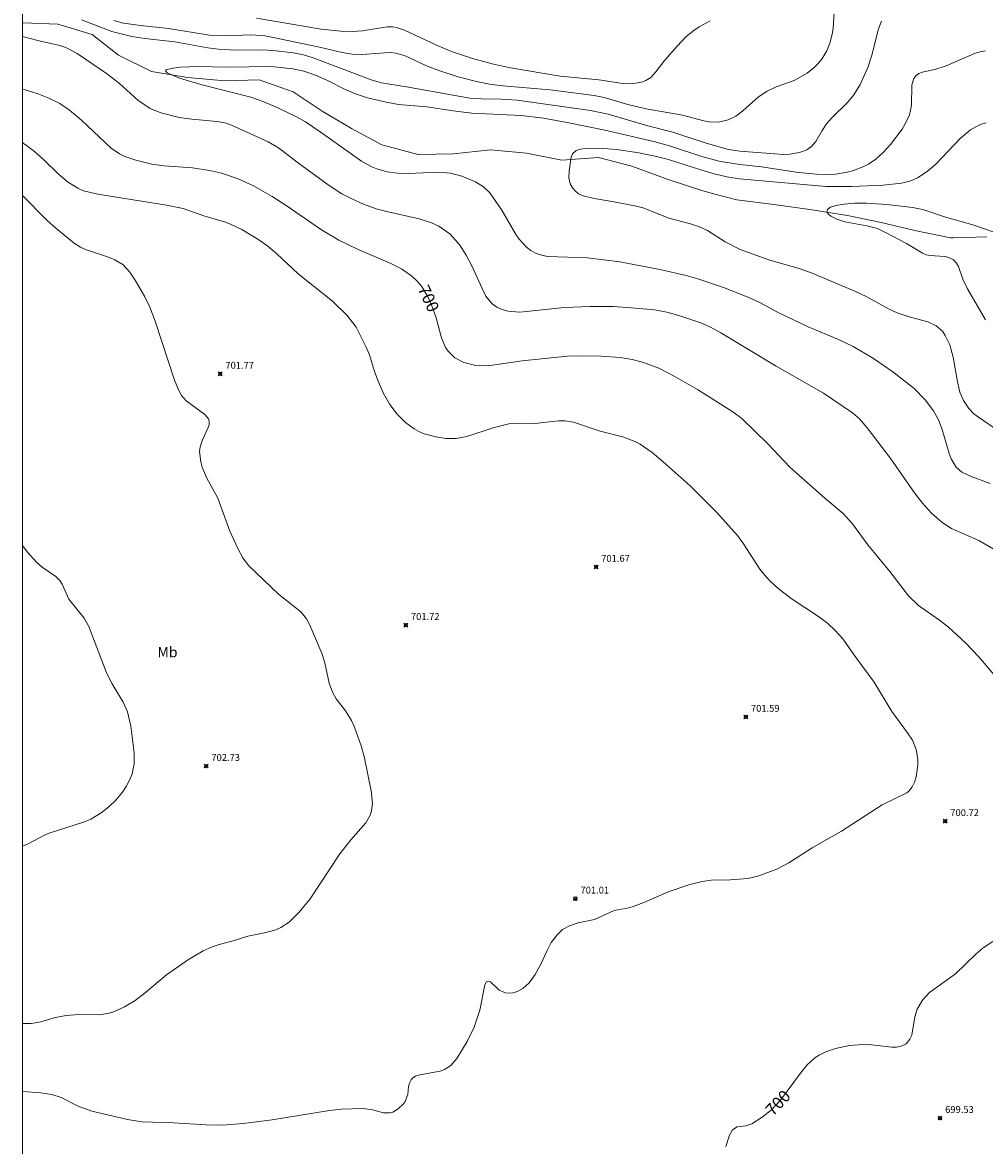
# Model space of a CAD drawing. Units: millimetres. Extents: x 426000 to 427000, y 4486000 to 4486500.
# Drawn here: x 426000 to 426140, y 4486134 to 4486298 of the extents above; entities that cross this region are included whole.
import ezdxf
from ezdxf.enums import TextEntityAlignment as Align

# ---------------------------------------------------------------- set-up
doc = ezdxf.new("R2010")
doc.units = ezdxf.units.MM
doc.header["$MEASUREMENT"] = 0
for name, color, linetype, lineweight in [('f020120p_textocartografico_usos_coberturas', 90, 'Continuous', 9), ('f040012l_corrientenatural', 150, 'Continuous', 9), ('f050002l_curvanivel_cgn', 23, 'Continuous', 9), ('f050002l_curvanivel_mae', 213, 'Continuous', 9), ('f050008p_puntocotaterreno', 7, 'Continuous', 9), ('HOJAS', 7, 'Continuous', 9)]:
    doc.layers.add(name, color=color, linetype=linetype, lineweight=lineweight)
doc.styles.get("Standard").update_dxf_attribs({"font": 'arial.ttf'})
doc.styles.add('Style-s7210005_h', font='txt')

# ---------------------------------------------------------------- blocks, each defined once
blk = doc.blocks.new('TVK2866S_ACAD_1_FMEBLOCK1')
at = {"layer": 'HOJAS'}
blk.add_lwpolyline([(-500, 250), (500, 250), (500, -250), (-500, -250)], close=True, dxfattribs=at)
blk = doc.blocks.new('punto_cota')
at = {"layer": 'f050008p_puntocotaterreno'}
for points in [[(0, 0), (-0.28, 0.28)], [(0, 0), (-0.28, -0.28)], [(0, 0), (0.28, 0.28)], [(0, 0), (0.28, -0.28)]]:
    blk.add_lwpolyline(points, dxfattribs=at)
blk.add_circle((0, 0), 0.25, dxfattribs=at)

msp = doc.modelspace()

# ---------------------------------------------------------------- linework, layer by layer
at = {"layer": 'f040012l_corrientenatural'}
msp.add_polyline3d([(426000, 4486297.73, 697.16), (426000.07, 4486297.7, 697.16), (426005.14, 4486297.46, 696.93), (426010.14, 4486295.98, 696.82), (426013.98, 4486292.96, 697.04), (426018.78, 4486290.57, 696.7), (426024.04, 4486289.71, 696.36), (426029.45, 4486289.23, 696.13), (426034.49, 4486289.36, 696.13), (426039.4, 4486287.61, 696.13), (426043.63, 4486284.84, 696.59), (426047.92, 4486282.27, 696.59), (426052.35, 4486279.92, 696.36), (426057.61, 4486278.5, 695.91), (426062.76, 4486278.6, 695.56), (426068.17, 4486279.17, 695.45), (426073.41, 4486278.68, 695.34), (426078.56, 4486277.7, 695.45), (426083.88, 4486278.07, 695.56), (426088.75, 4486276.81, 695.45), (426093.89, 4486274.92, 695.22), (426099.06, 4486273.23, 695.22), (426101.03, 4486272.69, 695.22), (426104.01, 4486271.9, 695.22), (426109.4, 4486271.23, 694.99), (426114.65, 4486270.48, 694.65), (426120.13, 4486269.63, 694.54), (426125.06, 4486268.63, 694.43), (426129.93, 4486267.44, 694.43), (426135.16, 4486266.36, 694.43), (426135.59, 4486266.37, 694.42), (426140.42, 4486266.54, 694.31)], dxfattribs=at)
at = {"layer": 'f050002l_curvanivel_cgn'}
for points in [[(426008.58, 4486298.13, 699), (426013.02, 4486296.41, 699), (426015.94, 4486295.7, 699), (426017.82, 4486295.4, 699), (426022.19, 4486294.9, 699), (426026.99, 4486294.02, 699), (426028.56, 4486293.82, 699), (426031.05, 4486293.7, 699), (426035.07, 4486293.74, 699), (426036.9, 4486293.62, 699), (426039.45, 4486293.31, 699), (426040.93, 4486293, 699), (426042.35, 4486292.58, 699), (426050.76, 4486289.36, 699), (426052.29, 4486288.95, 699), (426055.94, 4486288.38, 699), (426065.15, 4486286.73, 699), (426066.82, 4486286.59, 699), (426069.68, 4486286.57, 699), (426072.03, 4486286.42, 699), (426082.72, 4486284.92, 699), (426085.28, 4486284.38, 699), (426091.05, 4486282.7, 699), (426094.69, 4486281.77, 699), (426099.58, 4486280.18, 699), (426102.79, 4486279.26, 699), (426104.47, 4486278.97, 699), (426110.82, 4486278.52, 699), (426111.73, 4486278.56, 699), (426113.17, 4486278.8, 699), (426114.21, 4486279.21, 699), (426114.91, 4486279.69, 699), (426115.52, 4486280.38, 699), (426116.44, 4486281.99, 699), (426117.1, 4486282.95, 699), (426117.92, 4486283.88, 699), (426120.13, 4486286.06, 699), (426121.04, 4486287.18, 699), (426121.98, 4486288.68, 699), (426123.09, 4486291.19, 699), (426123.68, 4486292.99, 699), (426124.66, 4486296.81, 699), (426125.08, 4486297.94, 699)], [(426034.1, 4486298.38, 701), (426043.49, 4486296.74, 701), (426046.36, 4486296.45, 701), (426048.07, 4486296.43, 701), (426049.53, 4486296.51, 701), (426053.1, 4486297.09, 701), (426053.95, 4486297.1, 701), (426054.49, 4486297.01, 701), (426055.65, 4486296.61, 701), (426060.21, 4486294.46, 701), (426062.47, 4486293.52, 701), (426065.39, 4486292.53, 701), (426068.6, 4486291.66, 701), (426071.05, 4486291.15, 701), (426078.31, 4486289.91, 701), (426083.92, 4486289.36, 701), (426087.4, 4486288.85, 701), (426088.69, 4486288.8, 701), (426090.14, 4486289.04, 701), (426090.79, 4486289.29, 701), (426091.5, 4486289.73, 701), (426092.24, 4486290.52, 701), (426093.56, 4486292.25, 701), (426095.34, 4486294.3, 701), (426096.66, 4486295.67, 701), (426097.75, 4486296.58, 701), (426098.52, 4486297.09, 701), (426100.16, 4486297.95, 701)], [(426141.33, 4486221.08, 699), (426139.28, 4486222.3, 699), (426135.27, 4486224.05, 699), (426133.91, 4486224.92, 699), (426132.35, 4486226.3, 699), (426131.08, 4486227.73, 699), (426129.88, 4486229.27, 699), (426126.43, 4486234.21, 699), (426122.99, 4486238.73, 699), (426121.87, 4486240.01, 699), (426120.86, 4486240.88, 699), (426116.66, 4486243.76, 699), (426109.77, 4486247.7, 699), (426101.69, 4486252.56, 699), (426100.21, 4486253.35, 699), (426098.77, 4486253.99, 699), (426095.6, 4486255.07, 699), (426093.83, 4486255.54, 699), (426092.02, 4486255.88, 699), (426088.64, 4486256.2, 699), (426086.07, 4486256.36, 699), (426082.64, 4486256.37, 699), (426078.92, 4486256.22, 699), (426072.41, 4486255.55, 699), (426070.67, 4486255.69, 699), (426069.85, 4486255.92, 699), (426069.09, 4486256.28, 699), (426068.41, 4486256.78, 699), (426067.49, 4486257.88, 699), (426066.92, 4486258.98, 699), (426065.43, 4486262.3, 699), (426064.59, 4486263.86, 699), (426063.67, 4486265.31, 699), (426062.73, 4486266.44, 699), (426062.21, 4486266.95, 699), (426060.65, 4486268.07, 699), (426059.57, 4486268.58, 699), (426057.79, 4486269.14, 699), (426053.23, 4486270.15, 699), (426051.5, 4486270.62, 699), (426049.67, 4486271.27, 699), (426047.95, 4486272.03, 699), (426046.51, 4486272.79, 699), (426044.5, 4486274.09, 699), (426040.18, 4486277.24, 699), (426037.29, 4486279.48, 699), (426035.76, 4486280.34, 699), (426030.42, 4486282.8, 699), (426029.66, 4486283.05, 699), (426028.33, 4486283.32, 699), (426024.67, 4486283.63, 699), (426022.84, 4486283.91, 699), (426020.13, 4486284.58, 699), (426018.59, 4486285.22, 699), (426016.81, 4486286.42, 699), (426014.12, 4486288.84, 699), (426012.23, 4486290.32, 699), (426007.99, 4486293.23, 699), (426006.33, 4486294.09, 699), (426005.46, 4486294.38, 699), (426002.41, 4486295.05, 699), (426000, 4486295.7, 699)], [(426140.9, 4486230.62, 698), (426138.15, 4486231.61, 698), (426136.81, 4486232.24, 698), (426135.95, 4486233.01, 698), (426135.25, 4486234.2, 698), (426134.95, 4486234.99, 698), (426133.94, 4486238.46, 698), (426133.4, 4486239.87, 698), (426132.66, 4486241.21, 698), (426131.46, 4486242.8, 698), (426129.84, 4486244.44, 698), (426126.72, 4486246.89, 698), (426123.91, 4486248.82, 698), (426120.94, 4486250.56, 698), (426118.81, 4486251.58, 698), (426114.41, 4486253.42, 698), (426109.93, 4486255.57, 698), (426107.17, 4486257.04, 698), (426105.54, 4486257.79, 698), (426102.09, 4486259.14, 698), (426098.34, 4486260.43, 698), (426096.66, 4486260.9, 698), (426092.83, 4486261.77, 698), (426086.98, 4486262.87, 698), (426082.25, 4486263.47, 698), (426076.5, 4486263.68, 698), (426075.78, 4486263.79, 698), (426074.69, 4486264.15, 698), (426074.02, 4486264.53, 698), (426073.4, 4486265.01, 698), (426072.32, 4486266.2, 698), (426071.81, 4486266.96, 698), (426069.82, 4486270.38, 698), (426068.04, 4486272.93, 698), (426067.15, 4486273.8, 698), (426065.98, 4486274.54, 698), (426064, 4486275.34, 698), (426062.31, 4486275.78, 698), (426060.52, 4486275.93, 698), (426056.15, 4486275.75, 698), (426054.6, 4486275.79, 698), (426053.11, 4486276, 698), (426051.59, 4486276.42, 698), (426050.86, 4486276.71, 698), (426049.35, 4486277.54, 698), (426043.35, 4486281.83, 698), (426041.22, 4486283.24, 698), (426039.83, 4486284.02, 698), (426037.21, 4486285.29, 698), (426034.89, 4486286.29, 698), (426033.27, 4486286.86, 698), (426025.95, 4486288.7, 698), (426022.89, 4486289.61, 698), (426021.08, 4486290.39, 698), (426020.81, 4486290.68, 698), (426020.93, 4486290.82, 698), (426021.67, 4486291.04, 698), (426022.96, 4486291.22, 698), (426025.59, 4486291.31, 698), (426029.76, 4486291.23, 698), (426036.21, 4486291.3, 698), (426039.39, 4486290.99, 698), (426040.99, 4486290.64, 698), (426042.67, 4486290.07, 698), (426044.32, 4486289.33, 698), (426046.8, 4486288.07, 698), (426048.5, 4486287.34, 698), (426050.25, 4486286.76, 698), (426052.95, 4486286.11, 698), (426054.77, 4486285.8, 698), (426058.89, 4486285.44, 698), (426062.72, 4486284.86, 698), (426065.44, 4486284.54, 698), (426072.6, 4486284.17, 698), (426075.87, 4486283.79, 698), (426079.54, 4486283.13, 698), (426084.79, 4486282.04, 698), (426091.96, 4486280.41, 698), (426094.21, 4486279.79, 698), (426099.06, 4486278.18, 698), (426101.66, 4486277.48, 698), (426104.46, 4486277.03, 698), (426107.6, 4486276.73, 698), (426112.99, 4486275.89, 698), (426115.62, 4486275.64, 698), (426117.48, 4486275.6, 698), (426118.38, 4486275.66, 698), (426120.14, 4486275.95, 698), (426121, 4486276.17, 698), (426122.53, 4486276.76, 698), (426123.2, 4486277.11, 698), (426124.27, 4486277.85, 698), (426125.34, 4486278.8, 698), (426126.39, 4486279.96, 698), (426128.08, 4486282.2, 698), (426128.55, 4486282.98, 698), (426129.15, 4486284.3, 698), (426129.45, 4486285.66, 698), (426129.52, 4486288.63, 698), (426129.79, 4486289.58, 698), (426130.12, 4486290, 698), (426130.55, 4486290.29, 698), (426131.04, 4486290.48, 698), (426133.01, 4486290.94, 698), (426134.49, 4486291.41, 698), (426138.62, 4486293.21, 698), (426139.4, 4486293.46, 698), (426140.25, 4486293.58, 698)], [(426142.18, 4486238.25, 697), (426139.2, 4486240.26, 697), (426138.52, 4486240.77, 697), (426137.79, 4486241.52, 697), (426137.03, 4486242.67, 697), (426136.51, 4486243.92, 697), (426136.15, 4486245.41, 697), (426135.52, 4486249.02, 697), (426135.03, 4486250.8, 697), (426134.38, 4486252.17, 697), (426133.95, 4486252.77, 697), (426133.06, 4486253.56, 697), (426131.86, 4486254.13, 697), (426129.13, 4486254.86, 697), (426127.39, 4486255.46, 697), (426126.2, 4486256.01, 697), (426122.97, 4486257.78, 697), (426121.22, 4486258.62, 697), (426114.99, 4486261.22, 697), (426113.25, 4486261.84, 697), (426108.66, 4486263.16, 697), (426104.52, 4486264.7, 697), (426102.32, 4486265.78, 697), (426099.77, 4486267.42, 697), (426098.6, 4486267.99, 697), (426097.26, 4486268.42, 697), (426094.14, 4486269.24, 697), (426090.38, 4486270.72, 697), (426089.43, 4486270.99, 697), (426085.88, 4486271.67, 697), (426083.25, 4486272.08, 697), (426081.66, 4486272.48, 697), (426080.99, 4486272.8, 697), (426080.53, 4486273.15, 697), (426080.08, 4486273.66, 697), (426079.77, 4486274.24, 697), (426079.57, 4486275.11, 697), (426079.62, 4486276.07, 697), (426079.92, 4486278.11, 697), (426080.09, 4486278.6, 697), (426080.65, 4486279.08, 697), (426081.26, 4486279.29, 697), (426081.99, 4486279.4, 697), (426083.97, 4486279.44, 697), (426086.5, 4486279.23, 697), (426089.73, 4486278.76, 697), (426092.32, 4486278.22, 697), (426094.06, 4486277.77, 697), (426098.92, 4486276.21, 697), (426100.74, 4486275.7, 697), (426102.57, 4486275.28, 697), (426104.42, 4486274.97, 697), (426117.02, 4486273.85, 697), (426120.72, 4486273.86, 697), (426125.32, 4486274.02, 697), (426128, 4486274.32, 697), (426129.35, 4486274.69, 697), (426130.33, 4486275.12, 697), (426131.73, 4486276.02, 697), (426133.02, 4486277.11, 697), (426136.55, 4486280.82, 697), (426138.07, 4486282.09, 697), (426138.81, 4486282.56, 697), (426139.58, 4486282.92, 697), (426140.32, 4486283.13, 697)], [(426000, 4486142.1, 701), (426002.69, 4486141.87, 701), (426004.3, 4486141.64, 701), (426005.65, 4486141.2, 701), (426008.1, 4486139.96, 701), (426010.11, 4486139.21, 701), (426015.32, 4486137.99, 701), (426017.36, 4486137.69, 701), (426022.04, 4486137.53, 701), (426026.76, 4486137.22, 701), (426029.19, 4486137.2, 701), (426032.15, 4486137.43, 701), (426036.35, 4486137.95, 701), (426044.7, 4486139.32, 701), (426046.47, 4486139.52, 701), (426049.62, 4486139.62, 701), (426050.96, 4486139.43, 701), (426052.59, 4486138.97, 701), (426053.54, 4486138.96, 701), (426053.93, 4486139.08, 701), (426054.72, 4486139.56, 701), (426055.44, 4486140.25, 701), (426055.73, 4486140.64, 701), (426056.14, 4486141.65, 701), (426056.22, 4486142.8, 701), (426056.34, 4486143.31, 701), (426056.58, 4486143.78, 701), (426056.86, 4486144.07, 701), (426057.23, 4486144.3, 701), (426057.84, 4486144.5, 701), (426060.82, 4486145.07, 701), (426061.45, 4486145.27, 701), (426062.38, 4486145.87, 701), (426063.23, 4486146.89, 701), (426064.75, 4486149.36, 701), (426065.79, 4486151.47, 701), (426066.58, 4486153.91, 701), (426067.32, 4486157.6, 701), (426067.58, 4486158.05, 701), (426067.86, 4486158.16, 701), (426068.16, 4486158.06, 701), (426069.44, 4486156.86, 701), (426070.36, 4486156.45, 701), (426070.88, 4486156.39, 701), (426071.42, 4486156.43, 701), (426071.96, 4486156.58, 701), (426072.87, 4486157.07, 701), (426073.77, 4486157.93, 701), (426074.65, 4486159.14, 701), (426075.43, 4486160.51, 701), (426076.4, 4486162.61, 701), (426077.01, 4486163.76, 701), (426077.86, 4486164.92, 701), (426078.64, 4486165.65, 701), (426079.74, 4486166.27, 701), (426080.94, 4486166.63, 701), (426083.28, 4486167.15, 701), (426086.18, 4486168.42, 701), (426088.29, 4486168.84, 701), (426089.07, 4486169.08, 701), (426090.46, 4486169.59, 701), (426094.18, 4486171.23, 701), (426097.05, 4486172.2, 701), (426098.98, 4486172.65, 701), (426100.28, 4486172.85, 701), (426103.1, 4486172.9, 701), (426105.61, 4486173.1, 701), (426107.08, 4486173.44, 701), (426109.86, 4486174.48, 701), (426111.6, 4486175.38, 701), (426114.97, 4486177.55, 701), (426119.28, 4486179.99, 701), (426125.18, 4486183.81, 701), (426128.76, 4486185.55, 701), (426129.07, 4486185.81, 701), (426129.57, 4486186.44, 701), (426129.91, 4486187.14, 701), (426130.14, 4486187.92, 701), (426130.38, 4486189.59, 701), (426130.37, 4486190.46, 701), (426130.12, 4486191.89, 701), (426129.59, 4486193.25, 701), (426128.9, 4486194.32, 701), (426126.58, 4486197.4, 701), (426124, 4486201.66, 701), (426121.38, 4486205.22, 701), (426119.44, 4486208, 701), (426118.41, 4486209.17, 701), (426117.27, 4486210.23, 701), (426115.91, 4486211.24, 701), (426111.94, 4486213.88, 701), (426110, 4486215.37, 701), (426108.83, 4486216.43, 701), (426108.29, 4486217, 701), (426107.39, 4486218.16, 701), (426105.01, 4486221.82, 701), (426104.12, 4486223.04, 701), (426101.12, 4486226.39, 701), (426097.22, 4486230.27, 701), (426093.31, 4486233.78, 701), (426091.69, 4486235.13, 701), (426089.96, 4486236.32, 701), (426089.18, 4486236.72, 701), (426087.57, 4486237.35, 701), (426084.13, 4486238.25, 701), (426080.25, 4486239.53, 701), (426079.04, 4486239.72, 701), (426078.08, 4486239.73, 701), (426074.62, 4486239.36, 701), (426072.44, 4486239.4, 701), (426070.83, 4486239.28, 701), (426068.55, 4486238.73, 701), (426064.7, 4486237.45, 701), (426063.14, 4486237.15, 701), (426061.66, 4486237.17, 701), (426060.21, 4486237.41, 701), (426058.51, 4486237.86, 701), (426057.7, 4486238.19, 701), (426057.02, 4486238.56, 701), (426055.76, 4486239.48, 701), (426054.55, 4486240.71, 701), (426053.49, 4486242.11, 701), (426052.58, 4486243.73, 701), (426051.79, 4486245.52, 701), (426051.26, 4486246.93, 701), (426050.53, 4486249.35, 701), (426050.06, 4486250.48, 701), (426048.57, 4486253.39, 701), (426047.28, 4486255.07, 701), (426045.16, 4486257.15, 701), (426040.13, 4486261.12, 701), (426037.02, 4486264.07, 701), (426035.74, 4486265.16, 701), (426034.4, 4486266.1, 701), (426031.94, 4486267.58, 701), (426030.41, 4486268.34, 701), (426029.59, 4486268.64, 701), (426026.39, 4486269.6, 701), (426023.39, 4486270.63, 701), (426020.99, 4486271.11, 701), (426011, 4486272.74, 701), (426008.89, 4486273.24, 701), (426008.08, 4486273.59, 701), (426006.57, 4486274.54, 701), (426005.16, 4486275.75, 701), (426003.13, 4486277.74, 701), (426001.77, 4486278.94, 701), (426000.38, 4486279.98, 701), (426000, 4486280.2, 701)], [(426000, 4486151.99, 702), (426001.25, 4486151.97, 702), (426002.7, 4486152.23, 702), (426004.83, 4486152.86, 702), (426006.35, 4486153.17, 702), (426008.22, 4486153.28, 702), (426011.2, 4486153.23, 702), (426012.65, 4486153.47, 702), (426013.41, 4486153.73, 702), (426014.87, 4486154.43, 702), (426016.39, 4486155.36, 702), (426017.9, 4486156.51, 702), (426020.96, 4486159.05, 702), (426024.18, 4486161.3, 702), (426026.33, 4486162.56, 702), (426027.61, 4486163.15, 702), (426028.63, 4486163.5, 702), (426030.67, 4486164.02, 702), (426032.81, 4486164.69, 702), (426035.25, 4486165.18, 702), (426036.89, 4486165.64, 702), (426037.63, 4486165.98, 702), (426038.85, 4486166.76, 702), (426040.31, 4486168.18, 702), (426041.9, 4486170.16, 702), (426046.23, 4486176.69, 702), (426047.84, 4486178.74, 702), (426050.01, 4486181.2, 702), (426050.63, 4486182.34, 702), (426050.82, 4486182.96, 702), (426050.97, 4486184.07, 702), (426050.8, 4486185.85, 702), (426049.74, 4486190.88, 702), (426049.3, 4486192.41, 702), (426048.36, 4486195.14, 702), (426047.93, 4486196.1, 702), (426047.05, 4486197.5, 702), (426045.68, 4486199.25, 702), (426045.16, 4486200.21, 702), (426044.68, 4486201.54, 702), (426044.01, 4486204.48, 702), (426043.63, 4486205.75, 702), (426041.87, 4486209.96, 702), (426041.38, 4486210.89, 702), (426040.54, 4486211.93, 702), (426037.3, 4486214.48, 702), (426032.92, 4486218.68, 702), (426032.09, 4486219.77, 702), (426031.37, 4486221.13, 702), (426030.21, 4486223.66, 702), (426028.47, 4486228.48, 702), (426026.79, 4486231.47, 702), (426026.19, 4486232.98, 702), (426025.97, 4486233.77, 702), (426025.79, 4486235.25, 702), (426025.86, 4486235.95, 702), (426026.2, 4486236.96, 702), (426027.06, 4486238.74, 702), (426027.18, 4486239.13, 702), (426027.2, 4486239.66, 702), (426027.08, 4486240.01, 702), (426026.54, 4486240.64, 702), (426023.86, 4486242.62, 702), (426023.16, 4486243.44, 702), (426022.76, 4486244.13, 702), (426022.15, 4486245.66, 702), (426019.34, 4486254.24, 702), (426018.55, 4486256.3, 702), (426017.83, 4486257.79, 702), (426016.42, 4486260.22, 702), (426015.64, 4486261.39, 702), (426014.61, 4486262.47, 702), (426013.43, 4486263.19, 702), (426012.66, 4486263.52, 702), (426009.16, 4486264.68, 702), (426008.45, 4486265.02, 702), (426007.55, 4486265.6, 702), (426004.9, 4486267.73, 702), (426003.51, 4486268.98, 702), (426000, 4486272.53, 702)], [(426140.22, 4486254.42, 696), (426137.6, 4486258.94, 696), (426136.94, 4486260.38, 696), (426136.28, 4486262.21, 696), (426136.02, 4486262.69, 696), (426135.56, 4486263.19, 696), (426134.77, 4486263.57, 696), (426134.28, 4486263.67, 696), (426132.18, 4486263.78, 696), (426131.57, 4486263.9, 696), (426131.06, 4486264.13, 696), (426128.73, 4486265.55, 696), (426125.78, 4486267.12, 696), (426124.49, 4486267.71, 696), (426122.94, 4486268.14, 696), (426119.73, 4486268.72, 696), (426118.6, 4486269.08, 696), (426117.69, 4486269.54, 696), (426117.37, 4486269.81, 696), (426117.2, 4486270.07, 696), (426117.17, 4486270.33, 696), (426117.25, 4486270.52, 696), (426117.64, 4486270.83, 696), (426118.45, 4486271.09, 696), (426119.66, 4486271.27, 696), (426121.22, 4486271.4, 696), (426122.9, 4486271.43, 696), (426125.82, 4486271.25, 696), (426129.65, 4486270.79, 696), (426131.26, 4486270.45, 696), (426134.25, 4486269.43, 696), (426138.41, 4486268.27, 696), (426144.46, 4486266.19, 696)], [(426000, 4486177.81, 703), (426000.84, 4486178.15, 703), (426003.09, 4486179.36, 703), (426003.87, 4486179.69, 703), (426009.03, 4486181.35, 703), (426009.96, 4486181.73, 703), (426011.46, 4486182.64, 703), (426012.59, 4486183.55, 703), (426013.58, 4486184.51, 703), (426014.55, 4486185.66, 703), (426015.11, 4486186.48, 703), (426015.68, 4486187.6, 703), (426015.96, 4486188.32, 703), (426016.29, 4486189.79, 703), (426016.28, 4486191.38, 703), (426015.8, 4486195.28, 703), (426015.3, 4486197.37, 703), (426014.67, 4486198.77, 703), (426013.06, 4486201.44, 703), (426012.24, 4486203.03, 703), (426009.67, 4486209.81, 703), (426008.98, 4486211, 703), (426006.73, 4486213.79, 703), (426005.79, 4486215.93, 703), (426005.42, 4486216.5, 703), (426004.84, 4486217.08, 703), (426002.87, 4486218.43, 703), (426002.08, 4486219.11, 703), (426000.67, 4486220.68, 703), (426000, 4486221.6, 703)]]:
    msp.add_polyline3d(points, dxfattribs=at)
at = {"layer": 'f050002l_curvanivel_mae'}
for points in [[(426013.31, 4486298.04, 700), (426014.7, 4486297.65, 700), (426017.2, 4486297.27, 700), (426021.25, 4486296.83, 700), (426027.22, 4486295.88, 700), (426029.54, 4486295.79, 700), (426033.28, 4486295.91, 700), (426035.32, 4486295.79, 700), (426043.27, 4486294.13, 700), (426046.54, 4486293.37, 700), (426048.03, 4486293.13, 700), (426049.53, 4486293.06, 700), (426052.72, 4486293.31, 700), (426053.55, 4486293.34, 700), (426054.35, 4486293.26, 700), (426055.75, 4486292.85, 700), (426058.85, 4486291.44, 700), (426060.64, 4486290.72, 700), (426063.43, 4486289.81, 700), (426066.11, 4486289.12, 700), (426068.02, 4486288.77, 700), (426069.95, 4486288.52, 700), (426076.85, 4486287.94, 700), (426083.27, 4486287.12, 700), (426084.69, 4486286.81, 700), (426088.16, 4486285.79, 700), (426090.8, 4486285.18, 700), (426096.11, 4486284.22, 700), (426099.2, 4486283.41, 700), (426100.01, 4486283.26, 700), (426101.37, 4486283.23, 700), (426102.77, 4486283.54, 700), (426103.86, 4486284.08, 700), (426104.92, 4486284.88, 700), (426107.19, 4486286.92, 700), (426108.45, 4486287.75, 700), (426109.73, 4486288.35, 700), (426112.35, 4486289.3, 700), (426114.25, 4486290.34, 700), (426115.3, 4486291.16, 700), (426115.88, 4486291.75, 700), (426116.4, 4486292.41, 700), (426117.11, 4486293.58, 700), (426117.58, 4486294.71, 700), (426117.93, 4486296.03, 700), (426118.05, 4486296.84, 700), (426118.19, 4486299.29, 700)], [(426144.12, 4486199.66, 700), (426139.27, 4486205.35, 700), (426137.32, 4486207.42, 700), (426134.84, 4486209.68, 700), (426133.54, 4486210.7, 700), (426130.49, 4486212.85, 700), (426129.02, 4486214.25, 700), (426126.28, 4486217.78, 700), (426123.11, 4486221.66, 700), (426120.86, 4486224.75, 700), (426119.52, 4486226.24, 700), (426116.84, 4486228.46, 700), (426111.72, 4486232.99, 700), (426108.58, 4486236.34, 700), (426104.74, 4486240.07, 700), (426103.45, 4486241.05, 700), (426098.28, 4486244.29, 700), (426094.9, 4486246.25, 700), (426092.65, 4486247.39, 700), (426090.29, 4486248.25, 700), (426088.79, 4486248.64, 700), (426087.03, 4486248.96, 700), (426084.26, 4486249.15, 700), (426080.82, 4486249.19, 700), (426079.35, 4486249.13, 700), (426072.78, 4486248.45, 700), (426068.43, 4486247.83, 700), (426067.19, 4486247.73, 700), (426065.83, 4486247.82, 700), (426064.27, 4486248.22, 700), (426062.98, 4486248.92, 700), (426062, 4486249.86, 700), (426061.61, 4486250.42, 700), (426061.02, 4486251.83, 700), (426060.2, 4486254.86, 700), (426059.56, 4486256.62, 700), (426058.92, 4486258, 700), (426058.15, 4486259.27, 700), (426057.48, 4486260.07, 700), (426056.69, 4486260.81, 700), (426055.2, 4486261.84, 700), (426053.56, 4486262.71, 700), (426048.89, 4486264.67, 700), (426046.05, 4486266.05, 700), (426043.53, 4486267.55, 700), (426038.39, 4486271.06, 700), (426036.34, 4486272.37, 700), (426033.63, 4486273.94, 700), (426031.4, 4486274.97, 700), (426028.99, 4486275.8, 700), (426027.26, 4486276.2, 700), (426024.74, 4486276.57, 700), (426020.63, 4486276.85, 700), (426018.86, 4486277.1, 700), (426016.53, 4486277.66, 700), (426014.91, 4486278.23, 700), (426014.14, 4486278.61, 700), (426012.92, 4486279.45, 700), (426008.6, 4486283.51, 700), (426006.84, 4486284.98, 700), (426005.46, 4486285.93, 700), (426003.84, 4486286.73, 700), (426002.13, 4486287.37, 700), (426000.39, 4486287.91, 700), (426000, 4486288.01, 700)], [(426102.43, 4486134.1, 700), (426102.96, 4486135.75, 700), (426103.39, 4486136.49, 700), (426104.05, 4486136.94, 700), (426105.32, 4486137.11, 700), (426106.2, 4486137.4, 700), (426107.72, 4486138.36, 700), (426109, 4486139.38, 700), (426110.36, 4486140.81, 700), (426113.28, 4486144.77, 700), (426114.28, 4486145.98, 700), (426115.39, 4486146.99, 700), (426116, 4486147.38, 700), (426116.97, 4486147.84, 700), (426118.39, 4486148.34, 700), (426120.42, 4486148.78, 700), (426121.72, 4486148.9, 700), (426123.21, 4486148.91, 700), (426126.61, 4486148.53, 700), (426127.25, 4486148.54, 700), (426127.93, 4486148.67, 700), (426128.66, 4486149.05, 700), (426129.24, 4486149.7, 700), (426129.51, 4486150.29, 700), (426129.93, 4486152.94, 700), (426130.29, 4486154.07, 700), (426131.07, 4486155.39, 700), (426132.1, 4486156.49, 700), (426135.86, 4486159.22, 700), (426138.87, 4486162.14, 700), (426139.9, 4486162.99, 700), (426141.31, 4486163.92, 700)]]:
    msp.add_polyline3d(points, dxfattribs=at)

# ---------------------------------------------------------------- block references
at = {"layer": 'f050008p_puntocotaterreno'}
for p in [(426028.8, 4486246.57, 701.77), (426083.53, 4486218.46, 701.67), (426055.82, 4486209.99, 701.72), (426105.33, 4486196.62, 701.59), (426026.76, 4486189.47, 702.73), (426134.36, 4486181.44, 700.72), (426080.51, 4486170.16, 701.01), (426133.61, 4486138.22, 699.53)]:
    msp.add_blockref('punto_cota', p, dxfattribs=at)
at = {"layer": 'HOJAS'}
msp.add_blockref('TVK2866S_ACAD_1_FMEBLOCK1', (426500, 4486250), dxfattribs=at)

# ---------------------------------------------------------------- texts
at = {"layer": 'f020120p_textocartografico_usos_coberturas'}
msp.add_text('Mb', height=1.5, dxfattribs=at).set_placement((426021.12, 4486206.06), align=Align.MIDDLE_CENTER)
at = {"layer": 'f050002l_curvanivel_mae', "char_height": 1.75, "width": 5.25, "attachment_point": 5}
for insert, rotation in [((426059.14, 4486257.54, 700), 294.9111), ((426110.01, 4486140.44, 700), 46.5969)]:
    msp.add_mtext('{\\fRoman|b1|i0;700}', dxfattribs=dict(at, insert=insert, rotation=rotation))
at = {"layer": 'f050008p_puntocotaterreno', "style": 'Style-s7210005_h'}
for s, p in [('701.77', (426029.55, 4486247.32, 701.77)), ('701.67', (426084.28, 4486219.21, 701.67)), ('701.72', (426056.57, 4486210.74, 701.72)), ('701.59', (426106.08, 4486197.37, 701.59)), ('702.73', (426027.51, 4486190.22, 702.73)), ('700.72', (426135.11, 4486182.19, 700.72)), ('701.01', (426081.26, 4486170.91, 701.01)), ('699.53', (426134.36, 4486138.97, 699.53))]:
    msp.add_text(s, height=1, dxfattribs=at).set_placement(p)

doc.saveas('drawing.dxf')
